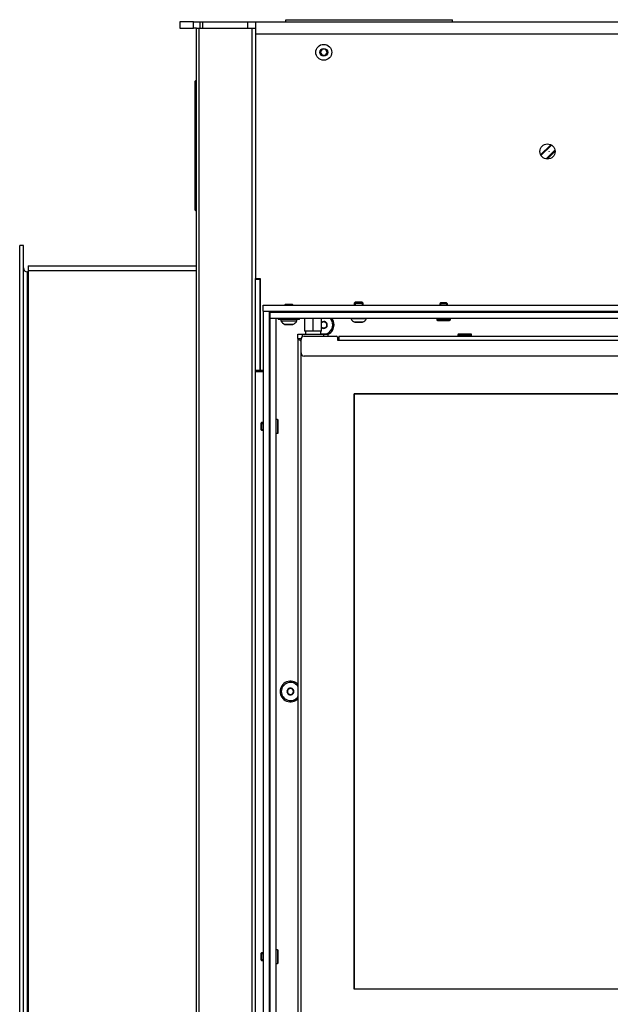
# Model space of a CAD drawing. Units: millimetres. Extents: x 0 to 918, y 1 to 1486.
# Drawn here: x 597 to 636, y 989 to 1054 of the extents above; entities that cross this region are included whole.
import ezdxf

# ---------------------------------------------------------------- set-up
doc = ezdxf.new("R2010")
doc.units = ezdxf.units.MM
for name, color, linetype in [('Default', 7, 'Continuous'), ('DVERNI_PROFIL_HP', 7, 'Continuous'), ('H03-014', 7, 'Continuous'), ('H03-039', 7, 'Continuous'), ('H03-040', 7, 'Continuous'), ('H06-053-0', 7, 'Continuous'), ('H18-528-1', 7, 'Continuous'), ('H18-535', 7, 'Continuous'), ('H19-042_SKLO1', 7, 'Continuous'), ('H19-042_SKLO2', 7, 'Continuous'), ('H19-602', 7, 'Continuous'), ('H19-603', 7, 'Continuous'), ('H19-607', 7, 'Continuous'), ('H19-610L', 7, 'Continuous'), ('H19-657L', 7, 'Continuous'), ('H19-660L', 7, 'Continuous'), ('H21-055-3', 7, 'Continuous'), ('H23-414', 7, 'Continuous'), ('H25-075-0', 7, 'Continuous'), ('HD-059', 7, 'Continuous'), ('HD-074', 7, 'Continuous'), ('HD-075', 7, 'Continuous'), ('KAROSARSKA_PODLO', 7, 'Continuous'), ('SCREW_BN_9524_M5', 7, 'Continuous'), ('SCREW_DIN_7991_M', 7, 'Continuous'), ('SCREW_ISO_7380_M', 7, 'Continuous'), ('STITEK', 7, 'Continuous')]:
    doc.layers.add(name, color=color, linetype=linetype)

# ---------------------------------------------------------------- blocks, each defined once
blk = doc.blocks.new('SE15')
at = {"layer": 'DVERNI_PROFIL_HP', "color": 7, "linetype": 'Continuous'}
for p, q in [((615.536, 1032.775), (615.336, 1032.975)), ((615.336, 1032.975), (615.336, 986.375)), ((615.336, 1032.975), (615.536, 1032.775)), ((618.036, 1032.975), (617.936, 1032.975))]:
    blk.add_line(p, q, dxfattribs=at)
at = {"layer": 'H03-014', "color": 7, "linetype": 'Continuous'}
for p, q in [((597.536, 1037.776), (597.536, 1037.476)), ((597.536, 1037.776), (608.636, 1037.776)), ((597.536, 1037.476), (608.636, 1037.476)), ((608.636, 1037.456), (597.536, 1037.456)), ((597.536, 1037.456), (597.536, 984.496))]:
    blk.add_line(p, q, dxfattribs=at)
at = {"layer": 'H03-039', "color": 7, "linetype": 'Continuous'}
for p, q in [((596.986, 982.826), (596.986, 1039.126)), ((597.236, 1039.126), (596.986, 1039.126)), ((597.236, 982.826), (597.236, 1039.126)), ((597.496, 984.576), (597.496, 1037.376)), ((597.496, 1037.376), (597.536, 1037.376))]:
    blk.add_line(p, q, dxfattribs=at)
blk.add_arc((597.496, 1037.636), 0.26, 180, 270, dxfattribs=at)
at = {"layer": 'H03-040', "color": 7, "linetype": 'Continuous'}
for p, q in [((597.236, 1039.126), (596.986, 1039.126)), ((597.536, 1037.376), (597.496, 1037.376))]:
    blk.add_line(p, q, dxfattribs=at)
blk.add_arc((597.496, 1037.636), 0.26, 180, 270, dxfattribs=at)
at = {"layer": 'H06-053-0', "color": 7, "linetype": 'Continuous'}
for p, q in [((615.776, 1034.325), (615.776, 1033.475)), ((616.336, 1033.475), (616.336, 1034.325)), ((616.896, 1033.475), (616.896, 1034.325)), ((616.336, 1033.475), (615.776, 1033.475)), ((616.896, 1033.475), (616.336, 1033.475))]:
    blk.add_line(p, q, dxfattribs=at)
at = {"layer": 'H18-528-1', "color": 7, "linetype": 'Continuous'}
for p, q in [((632.05, 1045.751), (631.361, 1045.062)), ((632.278, 1045.414), (631.698, 1044.833))]:
    blk.add_line(p, q, dxfattribs=at)
blk.add_circle((631.898, 1045.316), 0.005, dxfattribs=at)
at = {"layer": 'H18-535', "color": 7, "linetype": 'Continuous'}
for p, q in [((608.636, 1050.051), (608.536, 1049.951)), ((608.536, 1049.951), (608.536, 1041.476)), ((608.536, 1041.476), (608.636, 1041.376))]:
    blk.add_line(p, q, dxfattribs=at)
at = {"layer": 'H19-042_SKLO1', "color": 7, "linetype": 'Continuous'}
for p, q in [((615.536, 1032.825), (615.536, 1032.825)), ((615.536, 986.525), (615.536, 1032.825)), ((619.036, 1029.325), (658.836, 1029.325)), ((619.036, 1029.325), (619.036, 990.025)), ((658.836, 990.025), (619.036, 990.025))]:
    blk.add_line(p, q, dxfattribs=at)
at = {"layer": 'H19-042_SKLO2', "color": 7, "linetype": 'Continuous'}
for p, q in [((619.036, 990.025), (619.036, 1029.325)), ((658.836, 1029.325), (619.036, 1029.325)), ((658.836, 990.025), (619.036, 990.025))]:
    blk.add_line(p, q, dxfattribs=at)
at = {"layer": 'H19-602', "color": 7, "linetype": 'Continuous'}
for p, q in [((612.836, 1036.876), (612.536, 1036.876)), ((612.536, 1030.876), (612.536, 1036.876)), ((612.836, 1030.876), (612.836, 1036.876)), ((612.836, 1030.876), (612.536, 1030.876)), ((613.036, 1030.776), (612.536, 1030.776)), ((612.836, 1030.776), (612.836, 1030.876))]:
    blk.add_line(p, q, dxfattribs=at)
at = {"layer": 'H19-603', "color": 7, "linetype": 'Continuous'}
for p, q in [((608.451, 1053.876), (607.536, 1053.876)), ((607.536, 1053.876), (607.536, 1053.476)), ((608.451, 1053.476), (608.451, 1053.876)), ((608.451, 1053.876), (608.886, 1053.876)), ((608.886, 1053.876), (609.033, 1053.876)), ((608.886, 1053.476), (608.886, 1053.876)), ((609.033, 1053.876), (612.036, 1053.876)), ((609.033, 1053.876), (609.033, 1053.476)), ((612.036, 1053.876), (612.536, 1053.876)), ((612.036, 1053.476), (612.036, 1053.876)), ((612.536, 1053.876), (653.836, 1053.876)), ((612.536, 1053.876), (612.536, 1053.076)), ((607.536, 1053.476), (608.451, 1053.476)), ((608.636, 1053.476), (608.451, 1053.476)), ((654.186, 1053.076), (612.536, 1053.076)), ((612.536, 1053.076), (612.536, 1036.932)), ((612.536, 1036.932), (612.836, 1036.932)), ((612.836, 1036.932), (612.836, 1030.876)), ((613.036, 1030.876), (612.836, 1030.876))]:
    blk.add_line(p, q, dxfattribs=at)
blk.add_circle((631.786, 1045.326), 0.5, dxfattribs=at)
at = {"layer": 'H19-607', "color": 7, "linetype": 'Continuous'}
for p, q in [((631.336, 1045.108), (632.004, 1045.776)), ((632.286, 1045.35), (631.762, 1044.826)), ((631.368, 1045.069), (631.343, 1045.093))]:
    blk.add_line(p, q, dxfattribs=at)
at = {"layer": 'H19-610L', "color": 7, "linetype": 'Continuous'}
for p, q in [((608.636, 980.176), (608.636, 1053.476)), ((608.636, 1053.476), (608.812, 1053.476)), ((608.812, 980.176), (608.812, 1053.476)), ((608.812, 1053.476), (612.324, 1053.476)), ((612.324, 958.776), (612.324, 1053.476)), ((612.324, 1053.476), (612.536, 1053.476)), ((612.536, 1036.876), (612.536, 1036.932)), ((612.536, 987.876), (612.536, 1030.876))]:
    blk.add_line(p, q, dxfattribs=at)
at = {"layer": 'H19-657L', "color": 7, "linetype": 'Continuous'}
for p, q in [((613.486, 1034.725), (662.436, 1034.725)), ((613.486, 1034.725), (613.486, 1034.325)), ((613.486, 1034.325), (662.436, 1034.325))]:
    blk.add_line(p, q, dxfattribs=at)
at = {"layer": 'H19-660L', "color": 7, "linetype": 'Continuous'}
for p, q in [((613.486, 1034.325), (613.486, 985.025)), ((613.486, 1034.325), (613.886, 1034.325)), ((613.886, 1034.325), (613.886, 985.025))]:
    blk.add_line(p, q, dxfattribs=at)
at = {"layer": 'H21-055-3', "color": 7, "linetype": 'Continuous'}
for p, q in [((615.836, 1033.475), (615.836, 1033.275)), ((616.836, 1033.275), (616.836, 1033.475))]:
    blk.add_line(p, q, dxfattribs=at)
at = {"layer": 'H23-414', "color": 7, "linetype": 'Continuous'}
for p, q in [((615.336, 1033.275), (615.636, 1033.275)), ((615.336, 1032.975), (615.336, 1033.275)), ((615.336, 1032.975), (615.543, 1032.975)), ((615.636, 1033.275), (617.036, 1033.275)), ((615.636, 1033.098), (615.636, 1033.275)), ((617.036, 1033.275), (617.336, 1033.275)), ((617.036, 1033.125), (617.036, 1033.275)), ((617.336, 1033.125), (617.336, 1033.275))]:
    blk.add_line(p, q, dxfattribs=at)
at = {"layer": 'H25-075-0', "color": 7, "linetype": 'Continuous'}
for p, q in [((613.836, 1034.725), (613.836, 1034.775)), ((614.105, 1034.775), (614.105, 1034.725)), ((617.381, 1034.725), (617.381, 1034.775)), ((617.904, 1034.775), (617.904, 1034.725)), ((620.036, 1034.725), (620.036, 1034.775)), ((620.336, 1034.775), (620.336, 1034.725))]:
    blk.add_line(p, q, dxfattribs=at)
at = {"layer": 'HD-059', "color": 7, "linetype": 'Continuous'}
for p, q in [((615.536, 1032.025), (615.536, 1032.925)), ((615.736, 1033.125), (617.886, 1033.125)), ((617.936, 1033.075), (617.936, 1032.875)), ((618.036, 1033.125), (656.536, 1033.125)), ((618.036, 1033.125), (618.036, 1032.875)), ((617.936, 1032.875), (618.036, 1032.875)), ((618.036, 1032.875), (656.536, 1032.875)), ((656.336, 1031.825), (615.736, 1031.825))]:
    blk.add_line(p, q, dxfattribs=at)
for centre, radius, start, end in [((615.736, 1032.925), 0.2, 90, 180), ((617.886, 1033.075), 0.05, 0, 90), ((615.736, 1032.025), 0.2, 180, 270)]:
    blk.add_arc(centre, radius, start, end, dxfattribs=at)
at = {"layer": 'HD-074', "color": 7, "linetype": 'Continuous'}
for p, q in [((613.036, 1034.775), (613.036, 984.575)), ((613.036, 1034.775), (613.436, 1034.775)), ((613.436, 1034.775), (613.436, 984.575))]:
    blk.add_line(p, q, dxfattribs=at)
for centre, start, end in [((617.036, 1033.875), 0, 41.4346), ((617.036, 1033.875), 296.17897, 0), ((614.836, 1009.675), 42.66793, 317.33207)]:
    blk.add_arc(centre, 0.68, start, end, dxfattribs=at)
at = {"layer": 'HD-075', "color": 7, "linetype": 'Continuous'}
for p, q in [((613.036, 1035.175), (659.436, 1035.175)), ((613.036, 1034.775), (613.036, 1035.175)), ((613.036, 1034.775), (659.436, 1034.775))]:
    blk.add_line(p, q, dxfattribs=at)
at = {"layer": 'KAROSARSKA_PODLO', "color": 7, "linetype": 'Continuous'}
for p, q in [((614.036, 1034.325), (614.036, 1034.225)), ((615.436, 1034.225), (614.036, 1034.225)), ((615.436, 1034.225), (615.436, 1034.325))]:
    blk.add_line(p, q, dxfattribs=at)
at = {"layer": 'SCREW_BN_9524_M5', "color": 7, "linetype": 'Continuous'}
for p, q in [((624.735, 1035.325), (624.686, 1035.276)), ((625.186, 1035.276), (624.686, 1035.276)), ((624.686, 1035.276), (624.686, 1035.175)), ((625.137, 1035.325), (624.735, 1035.325)), ((624.735, 1035.325), (624.735, 1035.175)), ((625.186, 1035.276), (625.137, 1035.325)), ((625.137, 1035.325), (625.137, 1035.175)), ((625.186, 1035.175), (625.186, 1035.276)), ((624.486, 1034.325), (624.486, 1034.225)), ((625.386, 1034.225), (624.486, 1034.225)), ((624.686, 1034.775), (624.686, 1034.725)), ((624.735, 1034.775), (624.735, 1034.725)), ((625.137, 1034.775), (625.137, 1034.725)), ((625.186, 1034.725), (625.186, 1034.775)), ((625.386, 1034.225), (625.386, 1034.325)), ((624.536, 1034.175), (625.336, 1034.175)), ((625.886, 1033.225), (626.786, 1033.225)), ((625.886, 1033.225), (625.886, 1033.125)), ((626.736, 1033.275), (625.936, 1033.275)), ((626.786, 1033.125), (626.786, 1033.225)), ((612.935, 1027.425), (612.886, 1027.376)), ((612.886, 1027.376), (612.886, 1026.974)), ((612.886, 1027.376), (613.036, 1027.376)), ((612.935, 1027.425), (612.935, 1026.925)), ((613.036, 1027.425), (612.935, 1027.425)), ((613.486, 1027.425), (613.436, 1027.425)), ((613.436, 1027.376), (613.486, 1027.376)), ((613.986, 1027.625), (613.886, 1027.625)), ((613.986, 1027.625), (613.986, 1026.725)), ((614.036, 1026.775), (614.036, 1027.575)), ((612.886, 1026.974), (612.935, 1026.925)), ((612.886, 1026.974), (613.036, 1026.974)), ((612.935, 1026.925), (613.036, 1026.925)), ((613.436, 1026.974), (613.486, 1026.974)), ((613.436, 1026.925), (613.486, 1026.925)), ((613.886, 1026.725), (613.986, 1026.725)), ((613.986, 992.625), (613.886, 992.625)), ((613.986, 992.625), (613.986, 991.725)), ((612.935, 992.425), (612.886, 992.376)), ((612.886, 992.376), (612.886, 991.974)), ((612.886, 992.376), (613.036, 992.376)), ((612.886, 991.974), (612.935, 991.925)), ((612.886, 991.974), (613.036, 991.974)), ((612.935, 992.425), (612.935, 991.925)), ((613.036, 992.425), (612.935, 992.425)), ((613.486, 992.425), (613.436, 992.425)), ((613.436, 992.376), (613.486, 992.376)), ((613.436, 991.974), (613.486, 991.974)), ((614.036, 991.775), (614.036, 992.575)), ((612.935, 991.925), (613.036, 991.925)), ((613.436, 991.925), (613.486, 991.925)), ((613.886, 991.725), (613.986, 991.725))]:
    blk.add_line(p, q, dxfattribs=at)
for centre, start, end in [((624.536, 1034.225), 180, 270), ((625.336, 1034.225), 270, 0), ((625.936, 1033.225), 90, 180), ((626.736, 1033.225), 0, 90), ((613.986, 1027.575), 0, 90), ((613.986, 1026.775), 270, 0), ((613.986, 992.575), 0, 90), ((613.986, 991.775), 270, 0)]:
    blk.add_arc(centre, 0.05, start, end, dxfattribs=at)
at = {"layer": 'SCREW_DIN_7991_M', "color": 7, "linetype": 'Continuous'}
for p, q in [((617.033, 1034.105), (616.896, 1034.026)), ((616.896, 1033.726), (617.033, 1033.647)), ((617.033, 1034.105), (617.036, 1034.107)), ((617.036, 1033.645), (617.033, 1033.647)), ((617.036, 1034.107), (617.04, 1034.105)), ((617.04, 1033.647), (617.036, 1033.645)), ((617.233, 1033.993), (617.04, 1034.105)), ((617.04, 1033.647), (617.233, 1033.758)), ((617.233, 1033.993), (617.236, 1033.991)), ((617.236, 1033.76), (617.233, 1033.758)), ((617.236, 1033.991), (617.236, 1033.987)), ((617.236, 1033.764), (617.236, 1033.987)), ((617.236, 1033.764), (617.236, 1033.76)), ((614.636, 1009.791), (614.64, 1009.793)), ((614.636, 1009.787), (614.636, 1009.791)), ((614.636, 1009.787), (614.636, 1009.564)), ((614.636, 1009.56), (614.636, 1009.564)), ((614.64, 1009.558), (614.636, 1009.56)), ((614.833, 1009.905), (614.64, 1009.793)), ((614.64, 1009.558), (614.833, 1009.447)), ((614.833, 1009.905), (614.836, 1009.907)), ((614.836, 1009.907), (614.84, 1009.905)), ((615.033, 1009.793), (614.84, 1009.905)), ((614.84, 1009.447), (615.033, 1009.558)), ((615.033, 1009.793), (615.036, 1009.791)), ((615.036, 1009.56), (615.033, 1009.558)), ((615.036, 1009.791), (615.036, 1009.787)), ((615.036, 1009.564), (615.036, 1009.787)), ((615.036, 1009.564), (615.036, 1009.56)), ((614.836, 1009.445), (614.833, 1009.447)), ((614.84, 1009.447), (614.836, 1009.445))]:
    blk.add_line(p, q, dxfattribs=at)
for centre, radius, start, end in [((617.036, 1033.876), 0.6, 0, 48.53687), ((617.036, 1033.876), 0.6, 250.52878, 0), ((617.036, 1033.876), 0.229, 90.85176, 127.68705), ((617.036, 1033.876), 0.229, 232.31295, 269.14824), ((617.036, 1033.876), 0.2, 60, 120), ((617.036, 1033.876), 0.2, 240, 300), ((617.036, 1033.876), 0.229, 30.85176, 89.14824), ((617.036, 1033.876), 0.229, 270.85176, 329.14824), ((617.036, 1033.876), 0.2, 0, 60), ((617.036, 1033.876), 0.2, 300, 0), ((617.036, 1033.876), 0.229, 330.85176, 29.14824), ((614.836, 1009.676), 0.6, 33.55731, 326.44269), ((614.836, 1009.676), 0.229, 150.85176, 209.14824), ((614.836, 1009.676), 0.2, 120, 180), ((614.836, 1009.676), 0.2, 180, 240), ((614.836, 1009.676), 0.229, 90.85176, 149.14824), ((614.836, 1009.676), 0.229, 210.85176, 269.14824), ((614.836, 1009.676), 0.2, 60, 120), ((614.836, 1009.676), 0.2, 240, 300), ((614.836, 1009.676), 0.229, 30.85176, 89.14824), ((614.836, 1009.676), 0.229, 270.85176, 329.14824), ((614.836, 1009.676), 0.2, 0, 60), ((614.836, 1009.676), 0.2, 300, 0), ((614.836, 1009.676), 0.229, 330.85176, 29.14824)]:
    blk.add_arc(centre, radius, start, end, dxfattribs=at)
at = {"layer": 'SCREW_ISO_7380_M', "color": 7, "linetype": 'Continuous'}
for p, q in [((616.921, 1052.076), (616.805, 1051.876)), ((616.805, 1051.876), (616.921, 1051.676)), ((617.152, 1052.076), (616.921, 1052.076)), ((617.267, 1051.876), (617.152, 1052.076)), ((617.152, 1051.676), (617.267, 1051.876)), ((616.921, 1051.676), (617.152, 1051.676)), ((614.498, 1035.225), (614.448, 1035.175)), ((614.975, 1035.225), (614.498, 1035.225)), ((615.025, 1035.175), (614.975, 1035.225)), ((619.098, 1035.375), (619.036, 1035.314)), ((619.036, 1035.314), (619.636, 1035.314)), ((619.036, 1035.314), (619.036, 1035.175)), ((619.575, 1035.375), (619.098, 1035.375)), ((619.098, 1035.375), (619.098, 1035.175)), ((619.636, 1035.314), (619.575, 1035.375)), ((619.575, 1035.375), (619.575, 1035.175)), ((619.636, 1035.175), (619.636, 1035.314)), ((614.211, 1034.225), (614.211, 1034.145)), ((615.261, 1034.145), (615.261, 1034.225)), ((618.811, 1034.325), (618.811, 1034.295)), ((618.811, 1034.295), (619.861, 1034.295)), ((619.861, 1034.295), (619.861, 1034.325)), ((614.211, 1034.145), (615.261, 1034.145)), ((614.996, 1033.908), (614.477, 1033.908)), ((614.488, 1033.905), (614.985, 1033.905)), ((619.596, 1034.058), (619.077, 1034.058)), ((619.088, 1034.055), (619.585, 1034.055))]:
    blk.add_line(p, q, dxfattribs=at)
for radius in [0.525, 0.259, 0.248, 0.242]:
    blk.add_circle((617.036, 1051.876), radius, dxfattribs=at)
for centre, radius, start, end in [((617.036, 1051.876), 0.231, 179.98479, 180.01521), ((617.036, 1051.876), 0.231, 119.98479, 120.01521), ((617.036, 1051.876), 0.231, 59.98479, 60.01521), ((617.036, 1051.876), 0.231, 359.98479, 0.01521), ((617.036, 1051.876), 0.231, 239.98479, 240.01521), ((617.036, 1051.876), 0.231, 299.98479, 300.01521), ((619.298, 1034.572), 0.56, 209.61472, 246.73245), ((619.374, 1034.572), 0.56, 293.26755, 330.38528), ((614.698, 1034.422), 0.56, 209.61472, 246.73245), ((614.488, 1033.933), 0.028, 246.73245, 270), ((614.985, 1033.933), 0.028, 270, 293.26755), ((614.774, 1034.422), 0.56, 293.26755, 330.38528), ((619.088, 1034.083), 0.028, 246.73245, 270), ((619.585, 1034.083), 0.028, 270, 293.26755)]:
    blk.add_arc(centre, radius, start, end, dxfattribs=at)
at = {"layer": 'STITEK', "color": 7, "linetype": 'Continuous'}
for p, q in [((614.536, 1054.026), (625.536, 1054.026)), ((614.536, 1053.876), (614.536, 1054.026)), ((618.475, 1054.026), (618.475, 1054.028)), ((623.183, 1054.028), (623.183, 1054.026)), ((625.536, 1053.876), (625.536, 1054.026))]:
    blk.add_line(p, q, dxfattribs=at)

msp = doc.modelspace()

# ---------------------------------------------------------------- block references
at = {"layer": 'Default'}
msp.add_blockref('SE15', (0, 0), dxfattribs=at)

doc.saveas('drawing.dxf')
